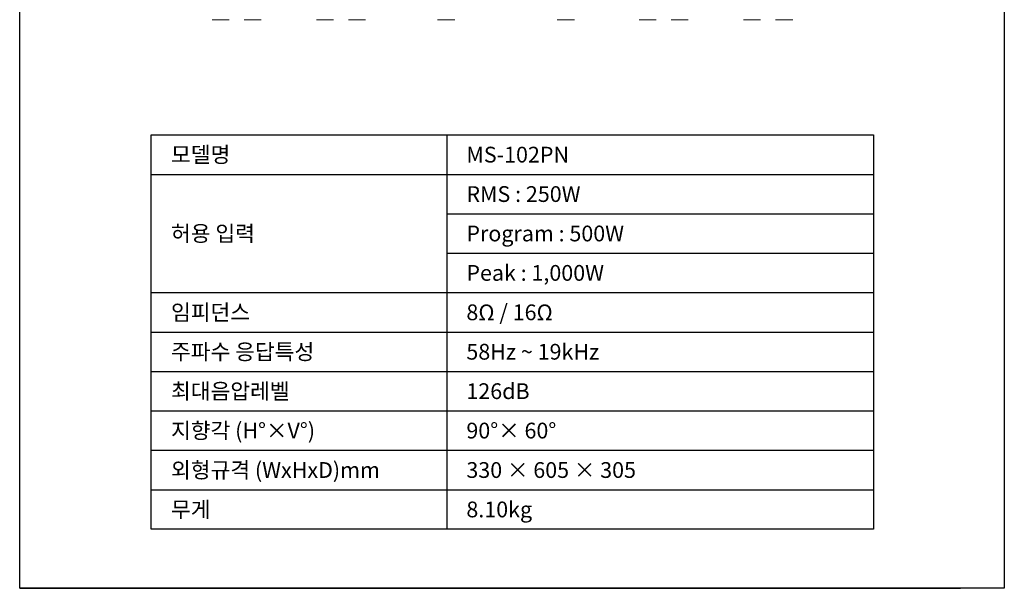
# Model space of a CAD drawing. Units: millimetres. Extents: x 0 to 1500, y 0 to 2000.
# Drawn here: x 0 to 1500, y 0 to 865 of the extents above; entities that cross this region are included whole.
import ezdxf
from ezdxf.enums import TextEntityAlignment as Align

# ---------------------------------------------------------------- set-up
doc = ezdxf.new("R2010")
doc.units = ezdxf.units.MM
for name, color, linetype in [('DETAIL-BOX', 7, 'Continuous'), ('DETAIL-TEXT', 7, 'Continuous'), ('DETAIL-TREE', 3, 'Continuous'), ('SAM-TREE', 3, 'Continuous')]:
    doc.layers.add(name, color=color, linetype=linetype)
doc.styles.add('tuksoo', font='HYWULM.TTF')

msp = doc.modelspace()

# ---------------------------------------------------------------- linework, layer by layer
at = {"color": 7, "linetype": 'Continuous', "lineweight": 15}
for p, q in [((298.9, 865.3), (293, 865.3)), ((319, 865.3), (298.9, 865.3)), ((347.7, 865.3), (341.8, 865.3)), ((367.8, 865.3), (347.7, 865.3)), ((458, 865.3), (452.1, 865.3)), ((478.2, 865.3), (458, 865.3)), ((506.9, 865.3), (501, 865.3)), ((527, 865.3), (506.9, 865.3)), ((662.8, 865.3), (636.7, 865.3)), ((845, 865.3), (819, 865.3)), ((969.6, 865.3), (943.6, 865.3)), ((1018.5, 865.3), (992.4, 865.3)), ((1128.8, 865.3), (1102.8, 865.3)), ((1177.6, 865.3), (1151.6, 865.3))]:
    msp.add_line(p, q, dxfattribs=at)
at = {"layer": 'DETAIL-BOX'}
msp.add_line((0, 0), (1433.3, 0), dxfattribs=at)
msp.add_lwpolyline([(0, 2000), (1500, 2000), (1500, 0), (0, 0)], close=True, dxfattribs=at)
at = {"layer": 'DETAIL-TREE'}
msp.add_line((200.5, 690), (1300.5, 690), dxfattribs=at)
for points in [[(1300.5, 690), (1300.5, 90), (200.5, 90), (200.5, 690)], [(650.5, 690), (650.5, 90)]]:
    msp.add_lwpolyline(points, dxfattribs=at)
at = {"layer": 'SAM-TREE', "color": 23}
for p, q in [((200.5, 630), (1300.5, 630)), ((650.5, 570), (1300.5, 570)), ((650.5, 510), (1300.5, 510)), ((200.5, 450), (1300.5, 450)), ((200.5, 390), (1300.5, 390)), ((200.5, 330), (1300.5, 330)), ((200.5, 270), (1300.5, 270)), ((200.5, 270), (1300.5, 270)), ((200.5, 270), (1300.5, 270)), ((200.5, 210), (1300.5, 210)), ((200.5, 150), (1300.5, 150))]:
    msp.add_line(p, q, dxfattribs=at)

# ---------------------------------------------------------------- texts
at = {"layer": 'DETAIL-TEXT', "style": 'tuksoo'}
for s, p in [('모델명', (230.5, 660)), ('MS-102PN', (680.5, 660)), ('RMS : 250W ', (680.5, 600)), ('허용 입력 ', (230.5, 540)), ('Program : 500W ', (680.5, 540)), ('Peak : 1,000W ', (680.5, 480)), ('임피던스 ', (230.5, 420)), ('8Ω / 16Ω', (680.5, 420)), ('주파수 응답특성 ', (230.5, 360)), ('58Hz ~ 19kHz ', (680.5, 360)), ('최대음압레벨', (230.5, 300)), ('126dB', (680.5, 300)), ('지향각 (H°×V°) ', (230.5, 240)), ('90°× 60°', (680.5, 240)), ('외형규격 (WxHxD)mm', (230.5, 180)), ('330 × 605 × 305', (680.5, 180)), ('무게', (230.5, 120)), ('8.10kg', (680.5, 120))]:
    msp.add_text(s, height=24, dxfattribs=at).set_placement(p, align=Align.MIDDLE_LEFT)

doc.saveas('drawing.dxf')
